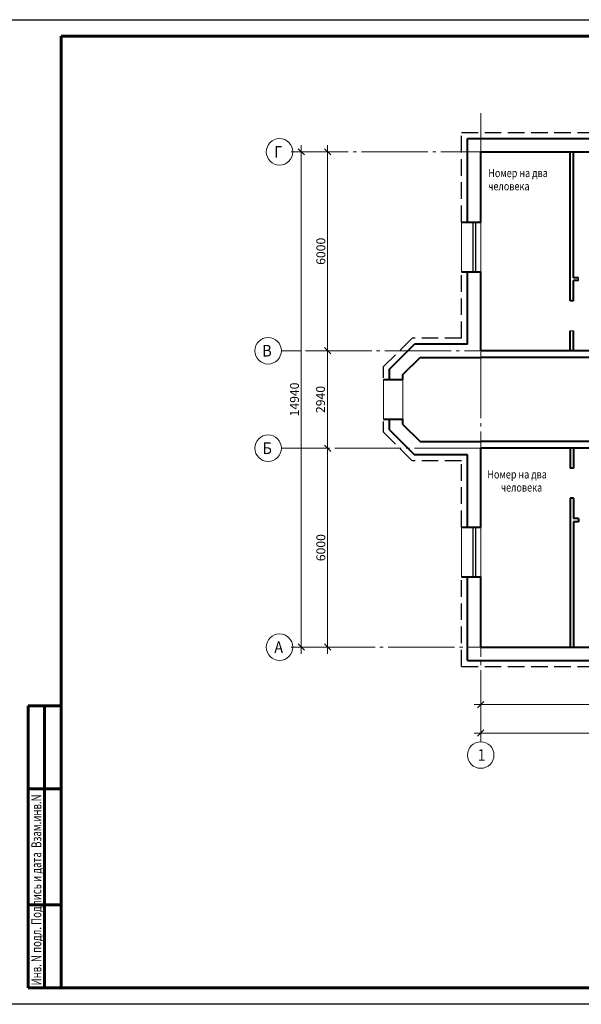
# Model space of a CAD drawing. Units: millimetres. Extents: x 155452 to 789601, y -60387 to 185905.
# Drawn here: x 577702 to 594649, y 68543 to 98243 of the extents above; entities that cross this region are included whole.
import ezdxf

# ---------------------------------------------------------------- set-up
doc = ezdxf.new("R2010")
doc.units = ezdxf.units.MM
doc.linetypes.add('GOST4', pattern=[24, 20, -1.5, 1, -1.5])
doc.linetypes.add('gost5', pattern=[7, 5, -2, 0])
for name, color, linetype, lineweight in [('Основная 0.3', 7, 'Continuous', 30), ('Основная0.2', 2, 'Continuous', 20), ('Основная0.3', 151, 'Continuous', 30), ('Основная0.5', 81, 'Continuous', 50), ('Тонкая 0.2', 2, 'Continuous', 20), ('Штрих тонкая', 7, 'gost5', 25)]:
    doc.layers.add(name, color=color, linetype=linetype, lineweight=lineweight)
doc.styles.add('1', font='monotxt.shx', dxfattribs={"width": 0.71, "oblique": 15, "height": 3})
doc.styles.add('SPDS', font='SPDS.shx', dxfattribs={"width": 0.95, "oblique": 15})
doc.styles.add('style1', font='romans.shx', dxfattribs={"width": 0.8, "oblique": 10, "height": 250})

# ---------------------------------------------------------------- blocks, each defined once
blk = doc.blocks.new('_Oblique')
at = {"color": 0, "linetype": 'ByBlock', "lineweight": -2}
blk.add_line((-0.5, -0.5), (0.5, 0.5), dxfattribs=at)

msp = doc.modelspace()

# ---------------------------------------------------------------- linework, layer by layer
at = {"color": 7, "lineweight": 25}
for p, q in [((576955.0011715, 98242.6119133), (618955.0011715, 98242.6119133)), ((618955.0011715, 68542.6119133), (576955.0011715, 68542.6119133))]:
    msp.add_line(p, q, dxfattribs=at)
at = {"color": 7, "lineweight": 60}
for p, q in [((578955.0011715, 69042.6119133), (578955.0011715, 97742.6119133)), ((578955.0011715, 97742.6119133), (618455.0011715, 97742.6119133)), ((577955.0011715, 69042.6119133), (577955.0011715, 77542.6119133)), ((577955.0011715, 77542.6119133), (578955.0011715, 77542.6119133)), ((578455.0011715, 77542.6119133), (578455.0011715, 69042.6119133)), ((577955.0011715, 75042.6119133), (578955.0011715, 75042.6119133)), ((578955.0011715, 71542.6119133), (577955.0011715, 71542.6119133)), ((578955.0011715, 69042.6119133), (577955.0011715, 69042.6119133)), ((618455.0011715, 69042.6119133), (578955.0011715, 69042.6119133))]:
    msp.add_line(p, q, dxfattribs=at)
at = {"layer": 'Основная 0.3', "color": 7, "lineweight": 15, "ltscale": 100}
for p, q in [((586198.0791441, 79116.8178102), (586198.0791441, 94456.8178102)), ((586994.8651322, 88056.8178102), (586994.8651322, 94456.8178102)), ((585898.0791441, 94256.8178102), (586073.0791441, 94256.8178102)), ((586971.7563541, 94256.8178102), (586869.8651322, 94256.8178102)), ((586971.7563541, 88256.8178102), (586869.8651322, 88256.8178102)), ((586971.7563541, 88256.8178102), (586869.8651322, 88256.8178102)), ((586994.8651322, 85116.8178102), (586994.8651322, 88456.8178102)), ((586808.6755635, 85316.8178102), (586869.8651322, 85316.8178102)), ((586971.7563541, 85316.8178102), (586869.8651322, 85316.8178102)), ((586994.8651322, 79116.8178102), (586994.8651322, 85516.8178102)), ((585898.0791441, 79316.8178102), (586073.0791441, 79316.8178102)), ((586808.6755635, 79316.8178102), (586869.8651322, 79316.8178102)), ((591613.676308, 77885.1607059), (591613.676308, 77710.1607059)), ((591413.676308, 77585.1607059), (598873.676308, 77585.1607059)), ((591613.676308, 77024.7820018), (591613.676308, 76849.7820018)), ((591413.676308, 76724.7820018), (605933.676308, 76724.7820018))]:
    msp.add_line(p, q, dxfattribs=at)
at = {"layer": 'Основная 0.3', "color": 7, "lineweight": 40, "ltscale": 100}
for p, q in [((591213.676308, 92136.8178102), (591213.676308, 94656.8178102)), ((591213.676308, 94656.8178102), (595673.676308, 94656.8178102)), ((591613.676308, 92136.8178102), (591613.676308, 94256.8178102)), ((591613.676308, 94256.8178102), (595673.676308, 94256.8178102)), ((594313.676308, 89766.8178102), (594313.676308, 94256.8178102)), ((594413.676308, 90456.8178102), (594413.676308, 94256.8178102)), ((591033.676308, 92136.8178102), (591613.676308, 92136.8178102)), ((591033.676308, 90636.8178102), (591613.676308, 90636.8178102)), ((591213.676308, 88456.8178102), (591213.676308, 90636.8178102)), ((591613.676308, 88256.8178102), (591613.676308, 90636.8178102)), ((594563.676308, 90456.8178102), (594413.676308, 90456.8178102)), ((594413.676308, 89766.8178102), (594413.676308, 90376.8178102)), ((594563.676308, 90376.8178102), (594413.676308, 90376.8178102)), ((594413.676308, 89766.8178102), (594313.676308, 89766.8178102)), ((594313.676308, 88256.8178102), (594313.676308, 88856.8178102)), ((594413.676308, 88256.8178102), (594413.676308, 88856.8178102)), ((588863.676308, 87702.5032351), (589617.990883, 88456.8178102)), ((591213.676308, 88456.8178102), (589617.990883, 88456.8178102)), ((595523.6853672, 88256.8178102), (591613.676308, 88256.8178102)), ((589263.676308, 87536.8178102), (589783.676308, 88056.8178102)), ((589783.676308, 88056.8178102), (591613.676308, 88056.8178102)), ((595523.6853672, 88056.8178102), (591613.676308, 88056.8178102)), ((588863.676308, 87387.8178102), (588863.676308, 87702.5032351)), ((588683.676308, 87387.8178102), (589263.676308, 87387.8178102)), ((589263.676308, 87387.8178102), (589263.676308, 87536.8178102)), ((588683.676308, 86187.8178102), (589263.676308, 86187.8178102)), ((588863.676308, 85871.1323852), (588863.676308, 86187.8178102)), ((589263.676308, 86036.8178102), (589263.676308, 86187.8178102)), ((588863.676308, 85871.1323852), (589617.990883, 85116.8178102)), ((589263.676308, 86036.8178102), (589783.676308, 85516.8178102)), ((589783.676308, 85516.8178102), (591613.676308, 85516.8178102)), ((595523.6853672, 85516.8178102), (591613.676308, 85516.8178102)), ((591613.676308, 82936.8178102), (591613.676308, 85316.8178102)), ((595523.6853672, 85316.8178102), (591613.676308, 85316.8178102)), ((594313.676308, 85316.8178102), (594313.676308, 84716.8178102)), ((594413.676308, 85316.8178102), (594413.676308, 84716.8178102)), ((591213.676308, 85116.8178102), (589617.990883, 85116.8178102)), ((591213.676308, 82936.8178102), (591213.676308, 85116.8178102)), ((594413.676308, 84716.8178102), (594313.676308, 84716.8178102)), ((594313.676308, 83806.8178102), (594313.676308, 79316.8178102)), ((594413.676308, 83806.8178102), (594313.676308, 83806.8178102)), ((594413.676308, 83806.8178102), (594413.676308, 83196.8178102)), ((594563.676308, 83196.8178102), (594413.676308, 83196.8178102)), ((594563.676308, 83196.8178102), (594563.676308, 83096.8178102)), ((591033.676308, 82936.8178102), (591613.676308, 82936.8178102)), ((594413.676308, 83096.8178102), (594413.676308, 79316.8178102)), ((594563.676308, 83096.8178102), (594413.676308, 83096.8178102)), ((591033.676308, 81436.8178102), (591613.676308, 81436.8178102)), ((591213.676308, 78916.8178102), (591213.676308, 81436.8178102)), ((591613.676308, 79316.8178102), (591613.676308, 81436.8178102)), ((591613.676308, 79316.8178102), (592413.676308, 79316.8178102)), ((591613.676308, 79316.8178102), (595673.676308, 79316.8178102)), ((591213.676308, 78916.8178102), (595673.676308, 78916.8178102))]:
    msp.add_line(p, q, dxfattribs=at)
at = {"layer": 'Основная0.2', "color": 7, "linetype": 'GOST4', "ltscale": 100, "extrusion": (1, 0, 0)}
msp.add_line((591613.676308, 95423.5692491), (591613.676308, 77062.3450475), dxfattribs=at)
at = {"layer": 'Основная0.2', "color": 7, "linetype": 'Continuous', "ltscale": 100, "extrusion": (0, 1, 0)}
for p, q in [((586544.0132009, 94256.8178102), (585944.0132009, 94256.8178102)), ((586197.6880355, 88256.8178102), (585597.6880355, 88256.8178102)), ((586198.0791441, 85316.8178102), (585598.0791441, 85316.8178102)), ((586544.2026877, 79316.8178102), (585944.2026877, 79316.8178102))]:
    msp.add_line(p, q, dxfattribs=at)
at = {"layer": 'Основная0.2', "color": 7, "linetype": 'GOST4', "ltscale": 100, "extrusion": (0, 1, 0)}
for p, q in [((592413.676308, 94256.8178102), (586544.0132009, 94256.8178102)), ((595523.6853672, 88256.8178102), (586197.6880355, 88256.8178102)), ((591613.676308, 85316.8178102), (586198.0791441, 85316.8178102)), ((593224.0814986, 79316.8178102), (586544.2026877, 79316.8178102))]:
    msp.add_line(p, q, dxfattribs=at)
at = {"layer": 'Основная0.2', "color": 7, "ltscale": 100}
for p, q in [((591033.676308, 92136.8178102), (591033.676308, 90636.8178102)), ((591613.676308, 92136.8178102), (591613.676308, 90636.8178102)), ((591033.676308, 81436.8178102), (591033.676308, 82936.8178102)), ((591613.676308, 81436.8178102), (591613.676308, 82936.8178102))]:
    msp.add_line(p, q, dxfattribs=at)
at = {"layer": 'Основная0.2', "color": 7, "linetype": 'Continuous', "ltscale": 100, "extrusion": (1, 0, 0)}
msp.add_line((591613.676308, 77062.3450475), (591613.676308, 76462.3450475), dxfattribs=at)
at = {"layer": 'Основная0.2', "color": 7, "linetype": 'Continuous', "ltscale": 100}
for centre in [(585544.0132009, 94256.8178102), (585197.6880355, 88256.8178102), (585198.0791441, 85316.8178102), (585544.2026877, 79316.8178102), (591613.676308, 76062.3450475)]:
    msp.add_circle(centre, 400, dxfattribs=at)
at = {"layer": 'Основная0.3', "color": 7, "ltscale": 25}
for p, q in [((591373.676308, 92136.8178102), (591373.676308, 90636.8178102)), ((591453.676308, 92136.8178102), (591453.676308, 90636.8178102)), ((591373.676308, 82936.8178102), (591373.676308, 81436.8178102)), ((591453.676308, 82936.8178102), (591453.676308, 81436.8178102))]:
    msp.add_line(p, q, dxfattribs=at)
at = {"layer": 'Тонкая 0.2', "color": 7, "lineweight": 15, "ltscale": 100}
for p, q in [((594413.676308, 91842.9070876), (594413.676308, 91736.075326)), ((591213.676308, 89856.9166303), (591213.676308, 89556.4250713)), ((591613.676308, 89856.9166303), (591613.676308, 89556.4250713)), ((590522.7044159, 88456.8178102), (590442.792979, 88456.8178102)), ((590522.7044159, 88256.8178102), (590442.792979, 88256.8178102)), ((594063.676308, 88256.8178102), (593134.9308694, 88256.8178102)), ((590503.7409904, 85316.8178102), (590442.792979, 85316.8178102)), ((594063.676308, 85316.8178102), (593333.5921256, 85316.8178102)), ((590503.7409904, 85116.8178102), (590442.792979, 85116.8178102)), ((591213.676308, 84440.8112592), (591213.676308, 83623.0717691)), ((591213.676308, 84190.8112592), (591213.676308, 82935.9456589)), ((594413.676308, 82244.6129891), (594413.676308, 82351.4447507)), ((591213.676308, 80672.8315833), (591213.676308, 80454.9179861)), ((591613.676308, 80672.8315833), (591613.676308, 80454.9179861)), ((591613.676308, 80486.1136102), (591613.676308, 80454.9179861)), ((594063.676308, 79316.8178102), (593353.5921256, 79316.8178102))]:
    msp.add_line(p, q, dxfattribs=at)
at = {"layer": 'Тонкая 0.2', "color": 7, "lineweight": 30, "ltscale": 100}
msp.add_line((594563.676308, 90376.8178102), (594563.676308, 90456.8178102), dxfattribs=at)
at = {"layer": 'Тонкая 0.2', "color": 7, "ltscale": 100}
for p, q in [((594413.676308, 88856.8178102), (594313.676308, 88856.8178102)), ((588683.676308, 87387.8178102), (588683.676308, 86187.8178102)), ((589263.676308, 87387.8178102), (589263.676308, 86187.8178102))]:
    msp.add_line(p, q, dxfattribs=at)
at = {"layer": 'Штрих тонкая', "color": 7, "ltscale": 100}
for p, q in [((591033.676308, 92136.8178102), (591033.676308, 94836.8178102)), ((591033.676308, 94836.8178102), (595673.676308, 94836.8178102)), ((591033.676308, 88636.8178102), (591033.676308, 90636.8178102)), ((588683.676308, 87777.0616764), (589543.4324418, 88636.8178102)), ((591033.676308, 88636.8178102), (589543.4324418, 88636.8178102)), ((588683.676308, 87436.8178102), (588683.676308, 87777.0616764)), ((588683.676308, 85796.573944), (588683.676308, 86126.8178102)), ((588683.676308, 85796.573944), (589543.4324418, 84936.8178102)), ((591033.676308, 84936.8178102), (589543.4324418, 84936.8178102)), ((591033.676308, 82936.8178102), (591033.676308, 84936.8178102)), ((591033.676308, 78736.8178102), (591033.676308, 81436.8178102)), ((591033.676308, 78736.8178102), (595673.676308, 78736.8178102))]:
    msp.add_line(p, q, dxfattribs=at)

# ---------------------------------------------------------------- block references
at = {"layer": 'Основная 0.3', "color": 7, "lineweight": 15, "ltscale": 100, "xscale": 190, "yscale": 190, "zscale": 190}
for p, rotation in [((586198.0791441, 94256.8178102), 90), ((586994.8651322, 94256.8178102), 90), ((586994.8651322, 88256.8178102), 270), ((586994.8651322, 88256.8178102), 90), ((586994.8651322, 85316.8178102), 270), ((586994.8651322, 85316.8178102), 90), ((586198.0791441, 79316.8178102), 270), ((586994.8651322, 79316.8178102), 270), ((591613.676308, 77585.1607059), 180), ((591613.676308, 76724.7820018), 180)]:
    msp.add_blockref('_Oblique', p, dxfattribs=dict(at, rotation=rotation))

# ---------------------------------------------------------------- texts
at = {"color": 7, "lineweight": 25, "style": '1', "width": 0.71}
msp.add_text('Инв. N подл. Подпись и дата  Взам.инв.N', height=300, rotation=90, dxfattribs=at).set_placement((578355.0011715, 69112.6119133))
at = {"layer": 'Основная 0.3', "color": 7, "lineweight": 15, "ltscale": 100, "char_height": 270, "attachment_point": 5, "rotation": 90, "style": 'SPDS'}
for s, insert in [('\\A1;\\A1;6000 ', (586789.5521401, 91256.8178102)), ('\\A1;\\A1;14940 ', (585992.766152, 86786.8178102)), ('\\A1;\\A1;2940 ', (586779.094955, 86786.8178102)), ('\\A1;\\A1;6000 ', (586789.5521401, 82316.8178102))]:
    msp.add_mtext(s, dxfattribs=dict(at, insert=insert))
at = {"layer": 'Основная0.2', "color": 7, "linetype": 'Continuous', "ltscale": 100, "style": 'style1', "oblique": 10, "width": 0.8}
for s, p in [('Номер на два ', (591841.5287563, 93493.3286901)), ('человека', (591841.5287563, 93095.5289806)), ('Номер на два ', (591814.1476256, 84403.6948276)), ('человека', (592222.8809711, 84008.2507527))]:
    msp.add_text(s, height=250, dxfattribs=at).set_placement(p)
at = {"layer": 'Основная0.5', "color": 7, "style": 'SPDS', "oblique": 0.2617993878, "width": 0.9}
for s, p in [('Г', (585378.9970922, 94081.8178102)), ('В', (585024.7969268, 88081.8178102)), ('Б', (585033.0630355, 85141.8178102)), ('А', (585386.7026877, 79141.8178102)), ('1', (591518.6972348, 75887.3450475))]:
    msp.add_text(s, height=350, dxfattribs=at).set_placement(p)

doc.saveas('drawing.dxf')
